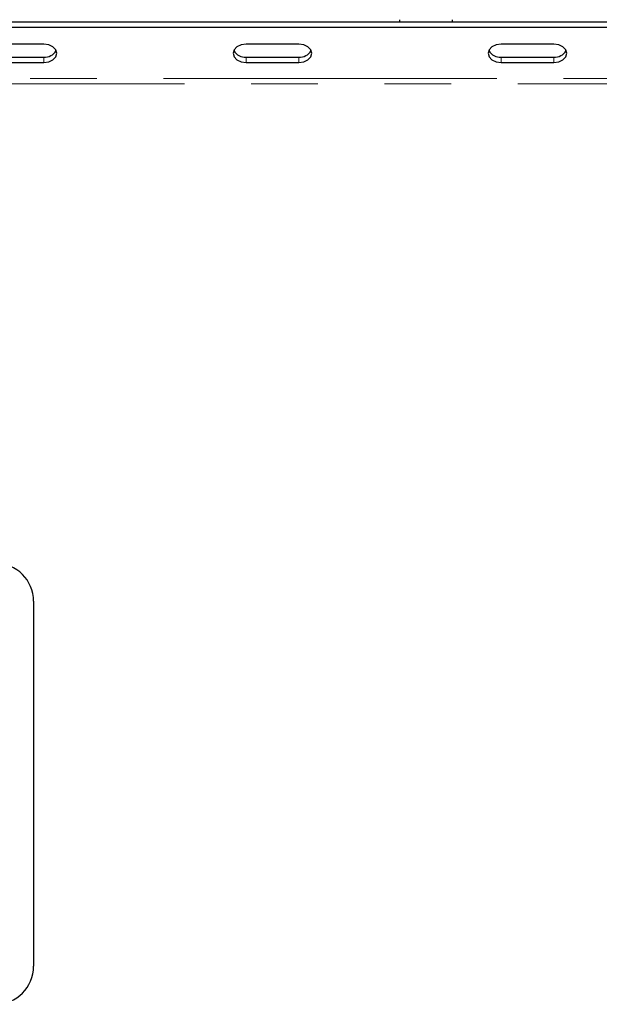
# Model space of a CAD drawing. Units: millimetres. Extents: x 5 to 415, y 5 to 292.
# Drawn here: x 121 to 132, y 219 to 238 of the extents above; entities that cross this region are included whole.
import ezdxf

# ---------------------------------------------------------------- set-up
doc = ezdxf.new("R2010")
doc.units = ezdxf.units.MM
doc.linetypes.add('PHANTOM', pattern=[12.7, 6.35, -1.27, 1.27, -1.27, 1.27, -1.27])

msp = doc.modelspace()

# ---------------------------------------------------------------- linework, layer by layer
for p, q in [((54.8508, 238.1804), (168.1508, 238.1804)), ((128.5008, 238.2198), (128.5008, 238.1804)), ((129.5008, 238.2198), (129.5008, 238.1804)), ((54.8508, 238.0743), (168.1508, 238.0743)), ((121.719, 237.7561), (120.719, 237.7561)), ((126.5781, 237.7561), (125.5781, 237.7561)), ((131.4372, 237.7561), (130.4372, 237.7561)), ((120.719, 237.5087), (121.719, 237.5087)), ((120.719, 237.4026), (121.719, 237.4026)), ((125.5781, 237.5087), (126.5781, 237.5087)), ((125.5781, 237.4026), (126.5781, 237.4026)), ((130.4372, 237.5087), (131.4372, 237.5087)), ((130.4372, 237.4026), (131.4372, 237.4026)), ((121.5258, 227.1448), (121.5258, 220.1948))]:
    msp.add_line(p, q)
at = {"color": 8, "linetype": 'PHANTOM', "lineweight": 18}
for p, q in [((121.719, 237.5087), (121.719, 237.4026)), ((125.5781, 237.5087), (125.5781, 237.4026)), ((126.5781, 237.5087), (126.5781, 237.4026)), ((130.4372, 237.5087), (130.4372, 237.4026)), ((131.4372, 237.5087), (131.4372, 237.4026)), ((168.4508, 237.1016), (54.5508, 237.1016)), ((54.5508, 236.9955), (168.4508, 236.9955))]:
    msp.add_line(p, q, dxfattribs=at)
at = {"flags": 128}
for points in [[(121.719, 237.4026), (121.8147, 237.416), (121.8958, 237.4544), (121.95, 237.5117), (121.969, 237.5794), (121.95, 237.647), (121.8958, 237.7044), (121.8147, 237.7427), (121.719, 237.7561)], [(125.5781, 237.7561), (125.4824, 237.7427), (125.4013, 237.7044), (125.3471, 237.647), (125.3281, 237.5794), (125.3471, 237.5117), (125.4013, 237.4544), (125.4824, 237.416), (125.5781, 237.4026)], [(126.5781, 237.4026), (126.6738, 237.416), (126.7549, 237.4544), (126.8091, 237.5117), (126.8281, 237.5794), (126.8091, 237.647), (126.7549, 237.7044), (126.6738, 237.7427), (126.5781, 237.7561)], [(130.4372, 237.7561), (130.3415, 237.7427), (130.2604, 237.7044), (130.2062, 237.647), (130.1872, 237.5794), (130.2062, 237.5117), (130.2604, 237.4544), (130.3415, 237.416), (130.4372, 237.4026)], [(131.4372, 237.4026), (131.5329, 237.416), (131.614, 237.4544), (131.6682, 237.5117), (131.6872, 237.5794), (131.6682, 237.647), (131.614, 237.7044), (131.5329, 237.7427), (131.4372, 237.7561)]]:
    msp.add_lwpolyline(points, dxfattribs=at)
for centre, radius, start, end in [((121.7435, 237.7532), 0.2457, 264.28139, 330.56591), ((125.5536, 237.7532), 0.2457, 209.43409, 275.71861), ((126.6026, 237.7532), 0.2457, 264.28139, 330.56591), ((130.4127, 237.7532), 0.2457, 209.43409, 275.71861), ((131.4617, 237.7532), 0.2457, 264.28139, 330.56591), ((120.8008, 227.1448), 0.725, 0, 90), ((120.8008, 220.1948), 0.725, 270, 0)]:
    msp.add_arc(centre, radius, start, end)

doc.saveas('drawing.dxf')
